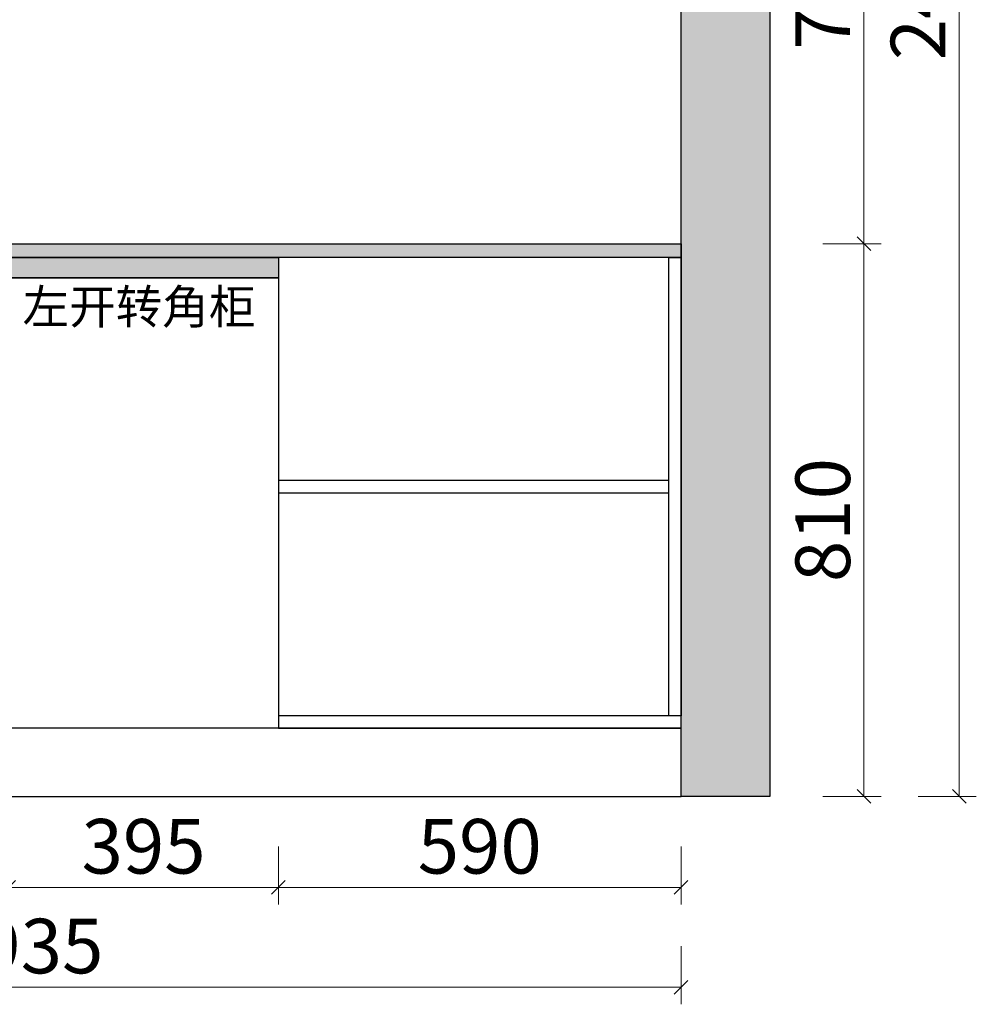
# Model space of a CAD drawing. Units: millimetres. Extents: x 485130 to 502380, y -241098 to -234740.
# Drawn here: x 496647 to 498049, y -237768 to -236325 of the extents above; entities that cross this region are included whole.
import ezdxf

# ---------------------------------------------------------------- set-up
doc = ezdxf.new("R2010")
doc.units = ezdxf.units.MM
doc.header["$LTSCALE"] = 10
for name, color, linetype in [('ZB_厨柜', 7, 'Continuous'), ('帝森木制品', 7, 'Continuous'), ('计量线', 1, 'Continuous')]:
    doc.layers.add(name, color=color, linetype=linetype)
doc.styles.add('ZB_宋体', font='txt')
doc.styles.add('帝森标注0.5', font='txt', dxfattribs={"width": 0.5})
doc.dimstyles.new('帝森标注', dxfattribs={"dimscale": 20, "dimtxt": 4, "dimasz": 1, "dimexe": 1.25, "dimexo": 3, "dimgap": 0.5, "dimtad": 1, "dimdsep": 46, "dimtxsty": '帝森标注0.5', "dimblk": 'OBLIQUE', "dimcen": 2.5, "dimclrd": 3, "dimclre": 3, "dimclrt": 1, "dimadec": 0, "dimazin": 0, "dimtfac": 1, "dimtix": 1, "dimtmove": 1, "dimatfit": 2, "dimldrblk": 'CCD_Leader_Arrow', "dimfxl": 3, "dimfxlon": 1, "dimlwd": 5, "dimlwe": 5, "dimarcsym": 0})

# ---------------------------------------------------------------- blocks, each defined once
blk = doc.blocks.new('_OBLIQUE')
at = {"color": 0, "linetype": 'ByBlock'}
blk.add_line((-0.5, -0.5), (0.5, 0.5), dxfattribs=at)
blk = doc.blocks.new('*D94')
at = {"layer": 'Defpoints', "color": 0, "linetype": 'ByBlock', "transparency": 16777216}
for p in [(496631.1, -237363.7), (497026.1, -237363.7), (497026.1, -237597.1)]:
    blk.add_point(p, dxfattribs=at)
at = {"layer": '帝森木制品', "color": 3, "linetype": 'ByBlock', "lineweight": 5, "transparency": 16777216}
for p, q in [((496631.1, -237537.1), (496631.1, -237622.1)), ((497026.1, -237537.1), (497026.1, -237622.1)), ((496631.1, -237597.1), (497026.1, -237597.1))]:
    blk.add_line(p, q, dxfattribs=at)
at = {"layer": '帝森木制品', "color": 3, "linetype": 'ByBlock', "lineweight": 5, "transparency": 16777216, "xscale": 20, "yscale": 20, "zscale": 20, "rotation": 180}
blk.add_blockref('_OBLIQUE', (496631.1, -237597.1), dxfattribs=at)
at = {"layer": '帝森木制品', "color": 3, "linetype": 'ByBlock', "lineweight": 5, "transparency": 16777216, "xscale": 20, "yscale": 20, "zscale": 20}
blk.add_blockref('_OBLIQUE', (497026.1, -237597.1), dxfattribs=at)
at = {"layer": '帝森木制品', "color": 1, "linetype": 'ByBlock', "transparency": 16777216, "insert": (496828.6, -237547.1), "char_height": 80, "attachment_point": 5, "style": '帝森标注0.5'}
blk.add_mtext('395', dxfattribs=at)
blk = doc.blocks.new('CCD_Leader_Arrow')
at = {"color": 50, "linetype": 'ByBlock'}
blk.add_line((0, 0), (-1, 0), dxfattribs=at)
for points in [[(-0.859, 0.668), (-0.597, 0.852), (-0.24, 0), (0, 0)], [(-0.859, -0.668), (-0.597, -0.852), (-0.24, 0), (0, 0)]]:
    blk.add_solid(points, dxfattribs=at)
blk = doc.blocks.new('*D95')
at = {"layer": 'Defpoints', "color": 0, "linetype": 'ByBlock', "transparency": 16777216}
for p in [(497026.1, -237363.7), (497616.1, -237463.7), (497616.1, -237597.1)]:
    blk.add_point(p, dxfattribs=at)
at = {"layer": '帝森木制品', "color": 3, "linetype": 'ByBlock', "lineweight": 5, "transparency": 16777216}
for p, q in [((497026.1, -237537.1), (497026.1, -237622.1)), ((497616.1, -237537.1), (497616.1, -237622.1)), ((497026.1, -237597.1), (497616.1, -237597.1))]:
    blk.add_line(p, q, dxfattribs=at)
at = {"layer": '帝森木制品', "color": 3, "linetype": 'ByBlock', "lineweight": 5, "transparency": 16777216, "xscale": 20, "yscale": 20, "zscale": 20, "rotation": 180}
blk.add_blockref('_OBLIQUE', (497026.1, -237597.1), dxfattribs=at)
at = {"layer": '帝森木制品', "color": 3, "linetype": 'ByBlock', "lineweight": 5, "transparency": 16777216, "xscale": 20, "yscale": 20, "zscale": 20}
blk.add_blockref('_OBLIQUE', (497616.1, -237597.1), dxfattribs=at)
at = {"layer": '帝森木制品', "color": 1, "linetype": 'ByBlock', "transparency": 16777216, "insert": (497321.1, -237547.1), "char_height": 80, "attachment_point": 5, "style": '帝森标注0.5'}
blk.add_mtext('590', dxfattribs=at)
blk = doc.blocks.new('*D103')
at = {"layer": 'Defpoints', "color": 0, "linetype": 'ByBlock', "transparency": 16777216}
for p in [(495681.1, -237463.7), (497616.1, -237463.7), (497616.1, -237743.3)]:
    blk.add_point(p, dxfattribs=at)
at = {"layer": '帝森木制品', "color": 3, "linetype": 'ByBlock', "lineweight": 5, "transparency": 16777216}
for p, q in [((495681.1, -237683.3), (495681.1, -237768.3)), ((497616.1, -237683.3), (497616.1, -237768.3)), ((495681.1, -237743.3), (497616.1, -237743.3))]:
    blk.add_line(p, q, dxfattribs=at)
at = {"layer": '帝森木制品', "color": 3, "linetype": 'ByBlock', "lineweight": 5, "transparency": 16777216, "xscale": 20, "yscale": 20, "zscale": 20, "rotation": 180}
blk.add_blockref('_OBLIQUE', (495681.1, -237743.3), dxfattribs=at)
at = {"layer": '帝森木制品', "color": 3, "linetype": 'ByBlock', "lineweight": 5, "transparency": 16777216, "xscale": 20, "yscale": 20, "zscale": 20}
blk.add_blockref('_OBLIQUE', (497616.1, -237743.3), dxfattribs=at)
at = {"layer": '帝森木制品', "color": 1, "linetype": 'ByBlock', "transparency": 16777216, "insert": (496648.6, -237693.3), "char_height": 80, "attachment_point": 5, "style": '帝森标注0.5'}
blk.add_mtext('1935', dxfattribs=at)
blk = doc.blocks.new('*D123')
at = {"layer": 'Defpoints', "color": 0, "linetype": 'ByBlock', "transparency": 16777216}
for p in [(497616.1, -236653.7), (497884, -236653.7), (497616.1, -237463.7)]:
    blk.add_point(p, dxfattribs=at)
at = {"layer": '帝森木制品', "color": 3, "linetype": 'ByBlock', "lineweight": 5, "transparency": 16777216}
for p, q in [((497824, -236653.7), (497909, -236653.7)), ((497884, -237463.7), (497884, -236653.7)), ((497824, -237463.7), (497909, -237463.7))]:
    blk.add_line(p, q, dxfattribs=at)
at = {"layer": '帝森木制品', "color": 3, "linetype": 'ByBlock', "lineweight": 5, "transparency": 16777216, "xscale": 20, "yscale": 20, "zscale": 20}
for p, rotation in [((497884, -236653.7), 90), ((497884, -237463.7), 270)]:
    blk.add_blockref('_OBLIQUE', p, dxfattribs=dict(at, rotation=rotation))
at = {"layer": '帝森木制品', "color": 1, "linetype": 'ByBlock', "transparency": 16777216, "insert": (497834, -237058.7), "char_height": 80, "attachment_point": 5, "rotation": 90, "style": '帝森标注0.5'}
blk.add_mtext('810', dxfattribs=at)
blk = doc.blocks.new('*D124')
at = {"layer": 'Defpoints', "color": 0, "linetype": 'ByBlock', "transparency": 16777216}
for p in [(497616.1, -235903.7), (497884, -235903.7), (497616.1, -236653.7)]:
    blk.add_point(p, dxfattribs=at)
at = {"layer": '帝森木制品', "color": 3, "linetype": 'ByBlock', "lineweight": 5, "transparency": 16777216}
for p, q in [((497824, -235903.7), (497909, -235903.7)), ((497884, -236653.7), (497884, -235903.7)), ((497824, -236653.7), (497909, -236653.7))]:
    blk.add_line(p, q, dxfattribs=at)
at = {"layer": '帝森木制品', "color": 3, "linetype": 'ByBlock', "lineweight": 5, "transparency": 16777216, "xscale": 20, "yscale": 20, "zscale": 20}
for p, rotation in [((497884, -235903.7), 90), ((497884, -236653.7), 270)]:
    blk.add_blockref('_OBLIQUE', p, dxfattribs=dict(at, rotation=rotation))
at = {"layer": '帝森木制品', "color": 1, "linetype": 'ByBlock', "transparency": 16777216, "insert": (497834, -236278.7), "char_height": 80, "attachment_point": 5, "rotation": 90, "style": '帝森标注0.5'}
blk.add_mtext('750', dxfattribs=at)
blk = doc.blocks.new('*D126')
at = {"layer": 'Defpoints', "color": 0, "linetype": 'ByBlock', "transparency": 16777216}
for p in [(497616.1, -235063.7), (497616.1, -237463.7), (498023.6, -237463.7)]:
    blk.add_point(p, dxfattribs=at)
at = {"layer": '帝森木制品', "color": 3, "linetype": 'ByBlock', "lineweight": 5, "transparency": 16777216}
for p, q in [((497963.6, -235063.7), (498048.6, -235063.7)), ((498023.6, -235063.7), (498023.6, -237463.7)), ((497963.6, -237463.7), (498048.6, -237463.7))]:
    blk.add_line(p, q, dxfattribs=at)
at = {"layer": '帝森木制品', "color": 3, "linetype": 'ByBlock', "lineweight": 5, "transparency": 16777216, "xscale": 20, "yscale": 20, "zscale": 20}
for p, rotation in [((498023.6, -235063.7), 90), ((498023.6, -237463.7), 270)]:
    blk.add_blockref('_OBLIQUE', p, dxfattribs=dict(at, rotation=rotation))
at = {"layer": '帝森木制品', "color": 1, "linetype": 'ByBlock', "transparency": 16777216, "insert": (497973.6, -236263.7), "char_height": 80, "attachment_point": 5, "rotation": 90, "style": '帝森标注0.5'}
blk.add_mtext('2400', dxfattribs=at)

msp = doc.modelspace()

# ---------------------------------------------------------------- hatches: boundary and pattern name
at = {"layer": '帝森木制品', "linetype": 'ByBlock'}
h = msp.add_hatch(dxfattribs=at)
h.set_pattern_fill('大理石1', color=8, scale=20, angle=45, pattern_type=2)
h.set_pattern_definition([(86.9872125, (161239.067, 10088.168), (7.07106693, 49.49747473), [0.6406488, -133.89559]), (113.1985905, (161233.04, 10080.7266), (-28.284271275, 56.568542506), [2.3079278, -159.247016]), (105.9453959, (161233.5113, 10079.5817), (-7.071069363, 35.355338713), [0.9805362, -204.93206]), (135, (161233.242, 10080.525), (14.1421356, 14.1421356), [0.2857142, -29.714284]), (116.565051, (161239.3365, 10087.629), (-21.21320345, 21.2132035), [0.6023386, -62.643214]), (216.469234, (161239.3365, 10087.6293), (-14.142135709, -14.142135446), [0.9630356, -201.27444]), (124.2157021, (161239.707, 10085.3733), (-70.710678088, 98.994949476), [2.035958, -211.73962]), (107.1329961, (161222.60166, 10081.19796), (-49.4974757853, 162.63455940035), [4.6863046, -979.43766]), (45, (161219.695, 10084.512), (-21.2132034, 21.2132034), [0, -20]), (109.9831065, (161224.9924, 10097.5288), (-35.355338945, 91.923881583), [3.152942, -327.90596]), (126.4391104, (161238.83144, 10094.5993), (-162.6345585177, 219.2031009152), [4.4784696, -936.00012]), (127.8749836, (161229.1003, 10088.7068), (-91.92388251, 120.2081520583), [2.3035022, -481.43196]), (121.75948, (161232.1308, 10082.8479), (-49.4974744967, 77.781746019), [4.9897854, -518.93768]), (45, (161229.916, 10080.654), (-21.2132034, 21.2132034), [0, -20]), (45, (161230.37, 10080.654), (-21.2132034, 21.2132034), [0, -20]), (45, (161230.825, 10083.38), (-21.2132034, 21.2132034), [0, -20]), (45, (161227.873, 10085.423), (-21.2132034, 21.2132034), [0, -20]), (104.0362434, (161229.5044, 10087.0905), (-7.071069547, 35.355338541), [1.6659862, -348.19112]), (45, (161229.138, 10088.666), (-21.2132034, 21.2132034), [0, -20]), (45, (161228.1, 10086.105), (-21.2132034, 21.2132034), [0, -20]), (45, (161227.42, 10088.15), (-21.2132034, 21.2132034), [0, -20]), (45, (161228.782, 10085.424), (-21.2132034, 21.2132034), [0, -20]), (95.1944289, (161238.4274, 10092.175), (-7.07106781, 35.35533908), [0.7438334, -155.46116]), (135, (161239.033, 10091.569), (14.1421356, 14.1421356), [0.8571428, -29.142856]), (88.6677801, (161238.9998, 10090.121), (1.15e-07, 84.852813692), [1.4482768, -302.68984]), (135, (161239.202, 10089.919), (14.1421356, 14.1421356), [0.2857142, -29.714284]), (84.805571, (161239.1008, 10088.8078), (7.071066302, 49.497474842), [1.11575, -233.19174]), (45, (161235.597, 10088.152), (-21.2132034, 21.2132034), [0, -20]), (45, (161238.414, 10092.25), (-21.2132034, 21.2132034), [0, -20]), (45, (161238.414, 10092.25), (-21.2132034, 21.2132034), [0, -20]), (74.3577535, (161238.36, 10092.9157), (21.213203224, 63.639610346), [1.748339, -181.827258]), (45, (161236.962, 10093.604), (-21.2132034, 21.2132034), [0, -20]), (191.309932, (161224.9924, 10097.5288), (-49.49747449, -7.071068353), [2.060315, -214.27276]), (53.13010235, (161226.2719, 10093.1514), (120.208151932, 162.6345585513), [2.020305, -422.24376]), (92.8624052, (161223.5108, 10089.5822), (-7.071067728, 120.2081527677), [2.6971052, -563.69498]), (59.6208739, (161221.2211, 10085.6763), (63.639609188, 106.066017829), [4.5275674, -470.867]), (45, (161221.06, 10088.147), (-21.2132034, 21.2132034), [0, -20]), (63.4349488, (161227.686, 10090.525), (35.355339133, 77.781745868), [0.903508, -188.83315]), (61.6992442, (161228.09, 10091.333), (14.14213417, 14.14213651), [0.4971574, -103.905906]), (146.093723, (161228.3259, 10091.7709), (-176.7766941542, 120.208151165), [2.4748164, -517.23664]), (45, (161225.603, 10090.874), (-21.2132034, 21.2132034), [0, -20]), (45, (161226.225, 10093.184), (-21.2132034, 21.2132034), [0, -20]), (45, (161226.738, 10088.83), (-21.2132034, 21.2132034), [0, -20]), (45, (161220.38, 10091.554), (-21.2132034, 21.2132034), [0, -20]), (45, (161220.606, 10089.964), (-21.2132034, 21.2132034), [0, -20]), (89.1449026, (161222.9384, 10094.8687), (7.4e-08, 84.8528138136), [2.2562586, -471.55804]), (99.5829447, (161223.3761, 10092.276), (-7.0710676886, 35.3553390154), [2.6294168, -549.54808]), (45, (161222.943, 10094.902), (-21.2132034, 21.2132034), [0, -20]), (45, (161221.97, 10091.782), (-21.2132034, 21.2132034), [0, -20]), (45, (161222.943, 10094.902), (-21.2132034, 21.2132034), [0, -20]), (45, (161223.41, 10092.245), (-21.2132034, 21.2132034), [0, -20]), (120.0685828, (161227.484, 10094.7677), (-49.4974747, 77.78174595), [0.7392464, -154.5025]), (135, (161227.114, 10095.407), (14.1421356, 14.1421356), [3, -27]), (95.1944289, (161220.716, 10106.7885), (-7.07106781, 35.35533908), [0.7438334, -155.46116]), (45, (161221.29, 10098.37), (-21.2132034, 21.2132034), [0, -20]), (45, (161221.97, 10098.596), (-21.2132034, 21.2132034), [0, -20]), (45, (161219.7, 10097.233), (-21.2132034, 21.2132034), [0, -20]), (45, (161219.474, 10102.003), (-21.2132034, 21.2132034), [0, -20]), (98.1301023, (161222.1976, 10102.2091), (-7.071067778, 35.355339066), [1.4285714, -298.57142]), (135, (161223.915, 10100.492), (14.1421356, 14.1421356), [2.4285714, -27.571428]), (45, (161223.883, 10100.528), (-21.2132034, 21.2132034), [0, -20]), (68.1985905, (161220.4467, 10106.115), (21.213203453, 63.639610346), [0.7253118, -151.59015]), (111.037511, (161220.615, 10105.6773), (-28.28427122, 56.56854247), [0.4689932, -98.019584]), (111.037511, (161220.7834, 10105.2396), (-28.28427122, 56.56854247), [0.4689932, -98.019584]), (126.8698976, (161221.9956, 10103.6233), (-91.923881504, 120.2081528736), [2.020305, -422.24376]), (135, (161220.649, 10107.53), (14.1421356, 14.1421356), [0.7142858, -29.285714]), (45, (161218.388, 10106.683), (-21.2132034, 21.2132034), [0, -20])])
h.paths.add_polyline_path([(495681.063, -236653.734), (497616.063, -236653.734), (497616.063, -236673.734), (495681.063, -236673.734)])
h = msp.add_hatch(color=5, dxfattribs=at)
h.dxf.hatch_style = 1
h.set_gradient(color1=(0, 0, 255), tint=1)
h.paths.add_polyline_path([(495731.063, -236673.734), (497026.063, -236673.734), (497026.063, -236703.734), (495731.063, -236703.734)])
at = {"layer": '计量线', "linetype": 'ByBlock', "true_color": 0x636466}
h = msp.add_hatch(dxfattribs=at)
h.set_pattern_fill('钢筋混凝土', color=251, scale=20, pattern_type=2)
h.set_pattern_definition([(45, (161228.9, 10074.77), (-70.710678, 70.710678), []), (50, (161228.9, 10074.77), (143.452037, -12.550427), [15, -165]), (355, (161228.9, 10074.77), (-27.750267, 150.438427), [12, -132]), (100.4514, (161240.85, 10073.72), (115.701876, 137.88791), [12.74804, -140.22842]), (46.1842, (161228.9, 10114.77), (213.44821, -33.1038), [22.5, -247.5]), (96.6356, (161246.69, 10112), (186.93254, 194.82357), [19.12206, -210.3426]), (351.1842, (161228.9, 10114.77), (186.93239, 194.82372), [18, -198]), (21, (161248.9, 10104.77), (119.38141, -80.523778), [15, -165]), (326, (161248.9, 10104.77), (48.663066, 145.03001), [12, -132]), (71.4514, (161258.85, 10098.06), (168.044526, 64.5061), [12.74804, -140.22842]), (37.5, (161228.9, 10074.767), (2.431971, 66.578771), [1, -130.4, 1, -134, 1, -132.5]), (7.5, (161228.9, 10074.77), (52.613907, 78.882342), [1, -76.4, 1, -127.4, 1, -50.5]), (327.5, (161184.3, 10074.767), (106.764487, -4.5109743), [1, -50, 1, -156, 1, -207]), (317.5, (161164.3, 10074.77), (116.637234, 20.020996), [1, -65, 1, -103.6, 1, -147])])
h.paths.add_polyline_path([(494901.063, -234933.734), (497746.063, -234933.734), (497746.063, -237463.734), (497616.063, -237463.734), (497616.063, -235063.734), (494901.063, -235063.734)])

# ---------------------------------------------------------------- linework, layer by layer
at = {"layer": '帝森木制品', "color": 0, "linetype": 'ByBlock'}
for points in [[(495681.063, -236653.734), (497616.063, -236653.734), (497616.063, -236673.734), (495681.063, -236673.734)], [(495731.063, -236673.734), (497026.063, -236673.734), (497026.063, -236703.734), (495731.063, -236703.734)], [(497026.063, -237363.734), (496631.063, -237363.734), (496631.063, -236703.734), (497026.063, -236703.734)]]:
    msp.add_lwpolyline(points, close=True, dxfattribs=at)
at = {"layer": '帝森木制品', "color": 8, "linetype": 'ByBlock'}
for points in [[(497616.063, -237345.734), (497598.063, -237345.734), (497598.063, -236673.734), (497616.063, -236673.734)], [(497026.063, -237018.734), (497598.063, -237018.734), (497598.063, -237000.734), (497026.063, -237000.734)], [(497026.063, -237363.734), (497616.063, -237363.734), (497616.063, -237345.734), (497026.063, -237345.734)], [(495681.063, -237463.734), (497616.063, -237463.734), (497616.063, -237363.734), (495681.063, -237363.734)]]:
    msp.add_lwpolyline(points, close=True, dxfattribs=at)
at = {"layer": '计量线', "color": 251, "linetype": 'ByBlock', "true_color": 0x636466}
msp.add_line((495681.063, -237463.734), (497616.063, -237463.734), dxfattribs=at)
msp.add_lwpolyline([(494901.063, -234933.734), (497746.063, -234933.734), (497746.063, -237463.734), (497616.063, -237463.734), (497616.063, -235063.734), (494901.063, -235063.734)], close=True, dxfattribs=at)

# ---------------------------------------------------------------- texts
at = {"layer": 'ZB_厨柜', "color": 2, "insert": (496651.285, -236721.079), "char_height": 50, "attachment_point": 1, "style": 'ZB_宋体'}
msp.add_mtext('{\\C256;左开转角柜}', dxfattribs=at)

# ---------------------------------------------------------------- dimensions: what is measured, and where the dimension line sits
at = {"layer": '帝森木制品', "color": 0, "linetype": 'ByBlock'}
for base, p1, p2, picture, middle in [((498023.604, -237463.734), (497616.063, -235063.734), (497616.063, -237463.734), '*D126', (497973.604, -236263.734)), ((497883.978, -235903.734), (497616.063, -236653.734), (497616.063, -235903.734), '*D124', (497833.978, -236278.734)), ((497883.978, -236653.734), (497616.063, -237463.734), (497616.063, -236653.734), '*D123', (497833.978, -237058.734))]:
    dim = msp.add_linear_dim(base=base, p1=p1, p2=p2, angle=90, dimstyle='帝森标注', dxfattribs=at)
    dim.commit()
    dim.dimension.update_dxf_attribs({"geometry": picture, "text_midpoint": middle})
for base, p1, p2, picture, middle in [((497026.063, -237597.092), (496631.063, -237363.734), (497026.063, -237363.734), '*D94', (496828.563, -237547.092)), ((497616.063, -237597.092), (497026.063, -237363.734), (497616.063, -237463.734), '*D95', (497321.063, -237547.092)), ((497616.063, -237743.309), (495681.063, -237463.734), (497616.063, -237463.734), '*D103', (496648.563, -237693.309))]:
    dim = msp.add_linear_dim(base=base, p1=p1, p2=p2, dimstyle='帝森标注', dxfattribs=at)
    dim.commit()
    dim.dimension.update_dxf_attribs({"geometry": picture, "text_midpoint": middle})

doc.saveas('drawing.dxf')
